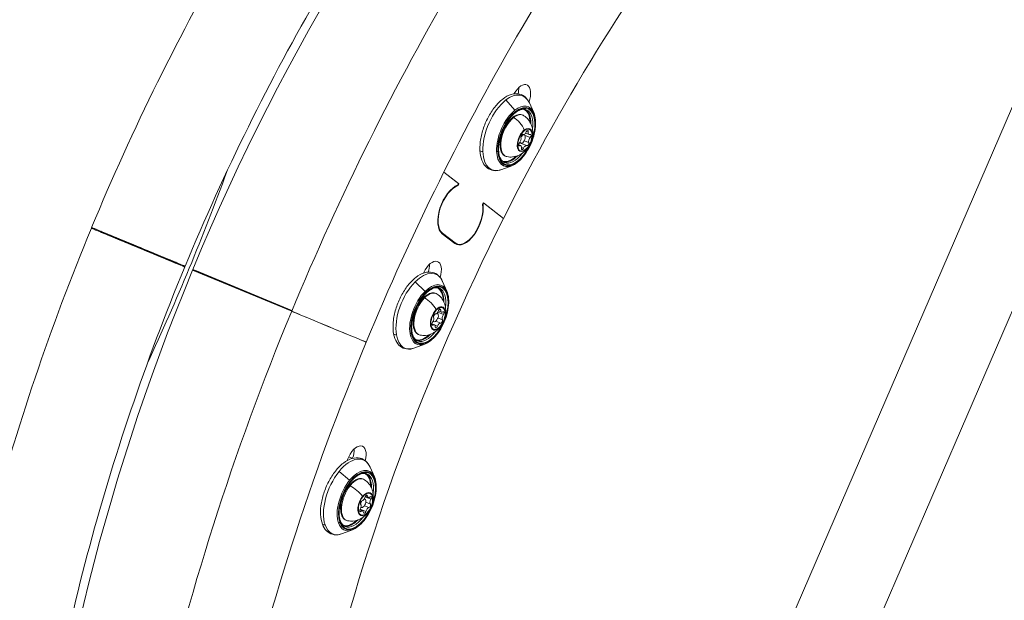
# Model space of a CAD drawing. Units: millimetres. Extents: x 11406 to 31716, y 12818 to 24903.
# Drawn here: x 18537 to 18865, y 19707 to 19901 of the extents above; entities that cross this region are included whole.
import ezdxf

# ---------------------------------------------------------------- set-up
doc = ezdxf.new("R2010")
doc.units = ezdxf.units.MM
doc.styles.get("Standard").update_dxf_attribs({"font": 'arial.ttf'})
doc.dimstyles.new('ISO-25', dxfattribs={"dimtxt": 2.5, "dimasz": 2.5, "dimexe": 1.25, "dimexo": 0.625, "dimtad": 1, "dimtxsty": 'Standard', "dimcen": 2.5, "dimadec": 0, "dimazin": 0, "dimtfac": 1, "dimtmove": 0, "dimatfit": 3, "dimfxl": 1, "dimarcsym": 0})

# ---------------------------------------------------------------- blocks, each defined once
blk = doc.blocks.new('*D7')
at = {"color": 0, "lineweight": -2, "transparency": 16777216}
for p, q in [((13111.97, 24441.45), (13111.97, 24562.7)), ((13191.97, 24561.45), (31636.14, 24561.45)), ((31716.14, 24441.45), (31716.14, 24562.7))]:
    blk.add_line(p, q, dxfattribs=at)
at = {"color": 0, "transparency": 16777216}
for points in [[(13191.97, 24574.78), (13191.97, 24548.11), (13111.97, 24561.45)], [(31636.14, 24574.78), (31636.14, 24548.11), (31716.14, 24561.45)]]:
    blk.add_solid(points, dxfattribs=at)
at = {"layer": 'Defpoints', "color": 0, "transparency": 16777216}
for p in [(31716.14, 24561.45), (13111.97, 19737.7), (31716.14, 19737.7)]:
    blk.add_point(p, dxfattribs=at)
at = {"color": 0, "transparency": 16777216, "insert": (22414.06, 24739.09), "char_height": 250, "attachment_point": 5}
blk.add_mtext('1860', dxfattribs=at)

msp = doc.modelspace()

# ---------------------------------------------------------------- linework, layer by layer
at = {"color": 0, "linetype": 'Continuous', "lineweight": 0}
for p, q in [((18698.829, 19873.785, -3161.558), (18701.854, 19870.363, -3161.558)), ((18708.095, 19869.577, -3161.558), (18706.649, 19872.801, -3161.558)), ((18766.606, 19637.584, -3161.558), (18867.588, 19871.656, -3161.558)), ((18706.549, 19862.302, -3161.558), (18705.387, 19862.784, -3161.558)), ((18706.283, 19863.175, -3161.558), (18705.729, 19863.405, -3161.558)), ((18703.349, 19859.551, -3161.558), (18703.783, 19859.371, -3161.558)), ((18704.531, 19862.283, -3161.558), (18704.428, 19862.326, -3161.558)), ((18704.49, 19862.304, -3161.558), (18704.445, 19862.323, -3161.558)), ((18704.654, 19862.258, -3161.558), (18704.931, 19862.143, -3161.558)), ((18706.449, 19859.587, -3161.558), (18704.951, 19860.208, -3161.558)), ((18706.943, 19861.3, -3161.558), (18705.005, 19862.103, -3161.558)), ((18791.305, 19626.928, -3161.558), (18892.287, 19861, -3161.558)), ((18703.75, 19858.556, -3161.558), (18703.076, 19858.835, -3161.558)), ((18703.403, 19858.531, -3161.558), (18703.106, 19858.654, -3161.558)), ((18705.767, 19858.575, -3161.558), (18703.917, 19859.341, -3161.558)), ((18704.703, 19857.689, -3161.558), (18704.034, 19857.967, -3161.558)), ((18678.146, 19849.761, -3161.558), (18683.164, 19845.869, -3161.558)), ((18683.081, 19845.934, -3161.558), (18678.146, 19849.761, -3161.558)), ((18700.763, 19851.878, -3161.558), (18697.46, 19850.622, -3161.558)), ((18682.672, 19845.404, -3161.558), (18682.886, 19845.315, -3161.558)), ((18682.851, 19845.475, -3161.558), (18683.081, 19845.934, -3161.558)), ((18683.164, 19845.869, -3161.558), (18682.886, 19845.315, -3161.558)), ((18683.068, 19845.909, -3161.558), (18683.164, 19845.869, -3161.558)), ((18691.075, 19838.964, -3161.558), (18691.353, 19839.519, -3161.558)), ((18691.111, 19839.035, -3161.558), (18691.207, 19838.995, -3161.558)), ((18691.437, 19839.454, -3161.558), (18691.207, 19838.995, -3161.558)), ((18691.341, 19839.494, -3161.558), (18691.437, 19839.454, -3161.558)), ((18691.353, 19839.519, -3161.558), (18698.017, 19834.351, -3161.558)), ((18698.017, 19834.351, -3161.558), (18691.437, 19839.454, -3161.558)), ((18677.201, 19829.608, -3161.558), (18677.688, 19829.406, -3161.558)), ((18681.777, 19825.989, -3161.558), (18677.599, 19829.229, -3161.558)), ((18677.688, 19829.406, -3161.558), (18681.866, 19826.166, -3161.558)), ((18681.184, 19826.449, -3161.558), (18681.866, 19826.166, -3161.558)), ((18681.441, 19826.249, -3161.558), (18682.417, 19825.845, -3161.558)), ((18627.461, 19803.413, -3161.558), (18594.437, 19817.094, -3161.558)), ((18594.437, 19817.094, -3161.558), (18595.627, 19816.602, -3161.558)), ((18594.533, 19817.327, -3161.558), (18627.558, 19803.646, -3161.558)), ((18595.722, 19816.833, -3161.558), (18594.533, 19817.327, -3161.558)), ((18627.557, 19803.645, -3161.558), (18595.722, 19816.833, -3161.558)), ((18595.627, 19816.602, -3161.558), (18627.462, 19803.414, -3161.558)), ((18668.61, 19813.22, -3161.558), (18671.892, 19810.024, -3161.558)), ((18679.143, 19810.131, -3161.558), (18677.697, 19813.354, -3161.558)), ((18677.096, 19803.786, -3161.558), (18676.591, 19803.995, -3161.558)), ((18675.856, 19802.748, -3161.558), (18675.98, 19802.697, -3161.558)), ((18678.012, 19802.261, -3161.558), (18676.102, 19803.052, -3161.558)), ((18677.68, 19800.57, -3161.558), (18676.185, 19801.189, -3161.558)), ((18677.379, 19803.089, -3161.558), (18676.337, 19803.521, -3161.558)), ((18674.55, 19798.785, -3161.558), (18674.172, 19798.942, -3161.558)), ((18675.016, 19798.877, -3161.558), (18674.177, 19799.224, -3161.558)), ((18674.578, 19800.03, -3161.558), (18674.832, 19799.925, -3161.558)), ((18676.032, 19798.372, -3161.558), (18675.192, 19798.72, -3161.558)), ((18677.113, 19799.458, -3161.558), (18675.506, 19800.123, -3161.558)), ((18671.811, 19792.432, -3161.558), (18668.509, 19791.176, -3161.558)), ((18646.479, 19754.875, -3161.558), (18647.692, 19754.373, -3161.558)), ((18654.997, 19748.261, -3161.558), (18653.55, 19751.484, -3161.558)), ((18643.238, 19749.989, -3161.558), (18646.767, 19747.068, -3161.558)), ((18653.841, 19740.765, -3161.558), (18651.937, 19741.554, -3161.558)), ((18652.974, 19741.371, -3161.558), (18652.016, 19741.768, -3161.558)), ((18652.692, 19741.903, -3161.558), (18652.247, 19742.087, -3161.558)), ((18650.53, 19738.119, -3161.558), (18650.685, 19738.055, -3161.558)), ((18651.673, 19740.892, -3161.558), (18651.833, 19740.826, -3161.558)), ((18653.2, 19737.974, -3161.558), (18651.676, 19738.606, -3161.558)), ((18653.678, 19739.139, -3161.558), (18652.15, 19739.772, -3161.558)), ((18650.543, 19736.668, -3161.558), (18650.093, 19736.855, -3161.558)), ((18651.128, 19736.854, -3161.558), (18650.162, 19737.254, -3161.558)), ((18652.17, 19736.695, -3161.558), (18650.273, 19737.481, -3161.558)), ((18647.664, 19730.561, -3161.558), (18644.362, 19729.305, -3161.558))]:
    msp.add_line(p, q, dxfattribs=at)
for centre, major_axis, ratio, start_param, end_param in [((18783.623, 19738.855, -3161.558), (-152.136, -367.234), 0.5150341, -2.7487839, -1.5711128), ((18699.743, 19875.373, -3161.558), (2.105, 5.081), 0.5150341, -1.2672154, -0.8579427), ((18702.214, 19861.645, -3161.558), (-4.076, -9.839), 0.5150341, -2.4088183, -0.838022), ((18702.377, 19861.577, -3161.558), (-3.827, -9.239), 0.5150341, -0.838022, 5.4451633), ((18702.214, 19861.645, -3161.558), (4.076, 9.839), 0.5150341, -0.4522439, 0.7327743), ((18701.308, 19862.02, -3161.558), (3.636, 8.777), 0.5150341, -0.9141271, -0.0774483), ((18700.8, 19863.497, -3161.558), (-3.655, 4.672), 0.6334201, -1.974473, -1.0121066), ((18705.112, 19860.445, -3161.558), (-1.571, -3.791), 0.5150341, -2.4023321, 0.7392606), ((18705.01, 19863.438, -3161.558), (-0.478, -1.155), 0.5150341, -0.072241, 1.5507622), ((18705.112, 19860.445, -3161.558), (1.571, 3.791), 0.5150341, -2.4023321, 0.7392606), ((18707.027, 19863.457, -3161.558), (-0.478, -1.155), 0.5150341, -1.1194385, 0.5035646), ((18703.132, 19860.41, -3161.558), (0.478, 1.155), 0.5150341, -2.1666361, -0.5436329), ((18704.357, 19860.757, -3161.558), (-0.574, -1.386), 0.5150341, -0.5536474, 0.7392606), ((18704.357, 19860.757, -3161.558), (0.574, 1.386), 0.5150341, -2.4023321, 1.2969087), ((18707.166, 19860.448, -3161.558), (-0.478, -1.155), 0.5150341, -2.1666361, -0.5436329), ((18691.17, 19857.143, -3161.558), (-0.999, -0.041), 0.5733903, 0, 1.5197887), ((18695.735, 19856.911, -3161.558), (0.5, 0.021), 0.5733903, -1.6218039, -0.6798039), ((18702.214, 19861.645, -3161.558), (-4.076, -9.839), 0.5150341, -0.838022, 0.4522439), ((18695.884, 19857.027, -3161.558), (0.5, 0.021), 0.5733903, -0.6798039, 0), ((18703.271, 19857.401, -3161.558), (0.478, 1.155), 0.5150341, -1.1194385, 0.5035646), ((18705.288, 19857.42, -3161.558), (0.478, 1.155), 0.5150341, -0.072241, 1.5507622), ((18701.308, 19862.02, -3161.558), (-3.636, -8.777), 0.5150341, 0.0774483, 0.9141271), ((18405.379, 19895.553, -3161.558), (151.179, 364.924), 0.5150341, -1.6584078, -1.4831791), ((18681.607, 19837.215, -3161.558), (-3.368, -8.13), 0.5150341, -2.7045516, -0.1398903), ((18685.785, 19833.975, -3161.558), (-3.368, -8.13), 0.5150341, -0.1398903, 2.424771), ((18576.378, 19824.852, -3161.558), (15.566, -6.452), 0.0002713, -1.0297489, 5.2534364), ((18576.281, 19824.617, -3161.558), (12.565, -5.203), 0.0002713, -5.2534364, 1.0297489), ((18770.936, 19744.111, -3161.558), (-151.331, -365.291), 0.515033, -1.5711288, -1.5711128), ((18783.623, 19738.855, -3161.558), (-152.136, -367.234), 0.5150341, -1.5704799, -0.3928088), ((18669.998, 19816.522, -3161.558), (2.105, 5.081), 0.5150341, -1.3767408, -0.8579427), ((18673.426, 19802.131, -3161.558), (-3.827, -9.239), 0.5150341, -0.6809424, 5.6022429), ((18673.263, 19802.199, -3161.558), (4.076, 9.839), 0.5150341, -0.4522439, 0.889854), ((18672.357, 19802.574, -3161.558), (3.636, 8.777), 0.5150341, -0.9141271, -0.0774483), ((18673.263, 19802.199, -3161.558), (-4.076, -9.839), 0.5150341, -2.2517387, -0.6809424), ((18671.698, 19803.917, -3161.558), (-4.203, 4.186), 0.535279, -2.0470135, -1.0846471), ((18676.16, 19800.998, -3161.558), (-1.571, -3.791), 0.5150341, -2.2452524, 0.8963402), ((18676.16, 19800.998, -3161.558), (1.571, 3.791), 0.5150341, -2.2452524, 0.8963402), ((18677.858, 19804.244, -3161.558), (-0.478, -1.155), 0.5150341, -0.9623589, 0.6606443), ((18674.048, 19800.419, -3161.558), (0.478, 1.155), 0.5150341, -2.0095565, -0.3865533), ((18675.406, 19801.311, -3161.558), (-0.574, -1.386), 0.5150341, -2.3600503, -1.5310487), ((18675.708, 19803.68, -3161.558), (-0.478, -1.155), 0.5150341, 0.0848387, 1.7078418), ((18675.406, 19801.311, -3161.558), (0.574, 1.386), 0.5150341, -2.2452524, 0.190791), ((18678.347, 19801.547, -3161.558), (-0.478, -1.155), 0.5150341, -2.0095565, -0.3865533), ((18674.537, 19797.722, -3161.558), (0.478, 1.155), 0.5150341, -0.9623589, 0.6606443), ((18675.406, 19801.311, -3161.558), (-0.574, -1.386), 0.5150341, -0.3567505, 0.8963402), ((18676.687, 19798.286, -3161.558), (0.478, 1.155), 0.5150341, 0.0848387, 1.7078418), ((18662.379, 19796.164, -3161.558), (-0.985, -0.173), 0.6660036, 0, 1.437493), ((18666.914, 19796.212, -3161.558), (0.492, 0.086), 0.6660036, -1.7040997, -0.7620996), ((18673.263, 19802.199, -3161.558), (-4.076, -9.839), 0.5150341, -0.6809424, 0.4522439), ((18667.061, 19796.358, -3161.558), (0.492, 0.086), 0.6660036, -0.7620996, 0), ((18672.357, 19802.574, -3161.558), (-3.636, -8.777), 0.5150341, 0.0774483, 0.9141271), ((18644.936, 19754.978, -3161.558), (2.105, 5.081), 0.5150341, -1.4746028, -0.8579427), ((18649.116, 19740.328, -3161.558), (4.076, 9.839), 0.5150341, -0.4522439, 1.0469336), ((18649.279, 19740.261, -3161.558), (-3.827, -9.239), 0.5150341, -0.5238627, 5.7593226), ((18648.21, 19740.703, -3161.558), (3.636, 8.777), 0.5150341, -0.9141271, -0.0774483), ((18649.116, 19740.328, -3161.558), (-4.076, -9.839), 0.5150341, -2.0946591, -0.5238627), ((18647.406, 19741.884, -3161.558), (-4.62, 3.72), 0.4239576, -2.0978608, -1.1354944), ((18652.013, 19739.128, -3161.558), (-1.571, -3.791), 0.5150341, -2.0881728, 1.0534199), ((18651.223, 19741.431, -3161.558), (-0.478, -1.155), 0.5150341, 0.2419183, 1.8649214), ((18652.013, 19739.128, -3161.558), (1.571, 3.791), 0.5150341, -2.0881728, 1.0534199), ((18653.452, 19742.526, -3161.558), (-0.478, -1.155), 0.5150341, -0.8052793, 0.8177239), ((18649.822, 19738.017, -3161.558), (0.478, 1.155), 0.5150341, -1.8524768, -0.2294737), ((18651.259, 19739.44, -3161.558), (-0.574, -1.386), 0.5150341, -1.9487146, -1.1614026), ((18651.259, 19739.44, -3161.558), (-0.574, -1.386), 0.5150341, -0.2263089, 1.0534199), ((18651.259, 19739.44, -3161.558), (0.574, 1.386), 0.5150341, -2.0881728, 0.233793), ((18654.279, 19740.208, -3161.558), (-0.478, -1.155), 0.5150341, -1.8524768, -0.2294737), ((18650.649, 19735.699, -3161.558), (0.478, 1.155), 0.5150341, -0.8052793, 0.8177239), ((18652.878, 19736.794, -3161.558), (0.478, 1.155), 0.5150341, 0.2419183, 1.8649214), ((18638.577, 19732.945, -3161.558), (-0.944, -0.329), 0.7422176, 0, 1.3230597), ((18643.049, 19733.239, -3161.558), (0.472, 0.165), 0.7422176, -1.818533, -0.8765329), ((18649.116, 19740.328, -3161.558), (-4.076, -9.839), 0.5150341, -0.5238627, 0.4522439), ((18643.189, 19733.411, -3161.558), (0.472, 0.165), 0.7422176, -0.8765329, 0), ((18648.21, 19740.703, -3161.558), (-3.636, -8.777), 0.5150341, 0.0774483, 0.9141271)]:
    msp.add_ellipse(centre, major_axis=major_axis, ratio=ratio, start_param=start_param, end_param=end_param, dxfattribs=at)
at = {"color": 0, "linetype": 'Continuous', "lineweight": 0, "extrusion": (0, 0, -1)}
for centre, major_axis, ratio, start_param, end_param in [((18864.199, 19705.474, -3161.558), (152.232, 367.465), 0.5150341, -1.430906, -0.7365455), ((18703.703, 19873.733, -3161.558), (2.105, 5.081), 0.5150341, -1.3469247, 1.4802595), ((18699.28, 19862.861, -3161.558), (5.108, 12.329), 0.5150341, -0.7327743, 0.4522439), ((18864.199, 19705.474, -3161.558), (164.192, 396.336), 0.5150341, -1.3471079, -1.3469247), ((18699.743, 19875.373, -3161.558), (-2.105, -5.081), 0.5150341, -2.28365, -1.8743773), ((18699.28, 19862.861, -3161.558), (5.108, 12.329), 0.5150341, -2.3035706, -0.7327743), ((18702.377, 19861.577, -3161.558), (3.921, 9.465), 0.5150341, -2.3035706, 3.9796147), ((18701.19, 19862.069, -3161.558), (3.579, 8.638), 0.5150341, 0.0111087, 0.8594148), ((18701.982, 19861.741, -3161.558), (3.636, 8.777), 0.5150341, 0, 1.0971937), ((18701.652, 19861.878, -3161.558), (-2.844, -6.864), 0.5150341, -0.103067, 2.4023321), ((18701.324, 19867.562, -3161.558), (-0.308, 0.394), 0.6334201, 0, 1.0121066), ((18701.652, 19861.878, -3161.558), (2.844, 6.864), 0.5150341, -0.7392606, 0.103067), ((18705.149, 19860.429, -3161.558), (1.489, 3.595), 0.5150341, -3.880853250395735, 2.402332056783851), ((18705.898, 19863.029, -3161.558), (0.248, 0.598), 0.5150341, -1.5507622, 1.1194385), ((18703.472, 19859.117, -3161.558), (-0.248, -0.598), 0.5150341, -0.5035646, 2.1666361), ((18704.22, 19861.717, -3161.558), (0.248, 0.598), 0.5150341, -2.5979597, 0.072241), ((18706.078, 19859.141, -3161.558), (-0.248, -0.598), 0.5150341, -2.5979597, 0.072241), ((18706.827, 19861.741, -3161.558), (0.248, 0.598), 0.5150341, -0.5035646, 2.1666361), ((18699.28, 19862.861, -3161.558), (-5.108, -12.329), 0.5150341, -0.4522439, 0.838022), ((18704.4, 19857.829, -3161.558), (-0.248, -0.598), 0.5150341, -1.5507622, 1.1194385), ((18704.9, 19857.42, -3161.558), (0.308, -0.394), 0.6334201, -0.7282756, -0.2894316), ((18701.19, 19862.069, -3161.558), (-3.579, -8.638), 0.5150341, -0.8594148, -0.0111087), ((18701.982, 19861.741, -3161.558), (-3.636, -8.777), 0.5150341, -1.0971937, 0), ((18681.607, 19837.215, -3161.558), (-3.445, -8.315), 0.5150341, 0.1398903, 2.692452), ((18685.785, 19833.975, -3161.558), (-3.445, -8.315), 0.5150341, -2.4126714, 0.1398903), ((18864.199, 19705.474, -3161.558), (152.232, 367.465), 0.5150341, -2.2997994, -1.430906), ((18576.281, 19824.617, -3161.558), (15.568, -6.447), 0.0002713, -1.0297489, 5.2534364), ((18576.378, 19824.852, -3161.558), (12.564, -5.207), 0.0002713, -5.2534364, 1.0297489), ((18770.938, 19744.115, -3161.558), (151.331, 365.291), 0.5150329, -1.5711288, -1.5711128), ((18673.957, 19814.882, -3161.558), (2.105, 5.081), 0.5150341, -1.5040044, 1.3980888), ((18670.328, 19803.414, -3161.558), (5.108, 12.329), 0.5150341, -0.889854, 0.4522439), ((18669.998, 19816.522, -3161.558), (-2.105, -5.081), 0.5150341, -2.28365, -1.7648519), ((18864.199, 19705.474, -3161.558), (164.192, 396.336), 0.5150341, -1.5045112, -1.5040044), ((18670.328, 19803.414, -3161.558), (5.108, 12.329), 0.5150341, -2.4606503, -0.889854), ((18673.426, 19802.131, -3161.558), (3.921, 9.465), 0.5150341, -2.4606503, 3.822535), ((18672.238, 19802.623, -3161.558), (3.579, 8.638), 0.5150341, 0.0111087, 0.8594148), ((18673.03, 19802.295, -3161.558), (3.636, 8.777), 0.5150341, 0, 1.0971937), ((18672.701, 19802.432, -3161.558), (-2.844, -6.864), 0.5150341, -0.103067, 2.2452524), ((18671.714, 19807.529, -3161.558), (-0.354, 0.353), 0.535279, 0, 1.0846471), ((18672.701, 19802.432, -3161.558), (2.844, 6.864), 0.5150341, -0.8963402, 0.103067), ((18639.879, 19798.246, -3161.558), (12.427, -5.146), 0.0002713, 0, 3.7801206), ((18676.198, 19800.983, -3161.558), (1.489, 3.595), 0.5150341, -4.0379329, 2.2452524), ((18676.702, 19803.549, -3161.558), (0.248, 0.598), 0.5150341, -1.7078418, 0.9623589), ((18639.879, 19798.246, -3161.558), (12.427, -5.146), 0.0002713, 0, 3.1415927), ((18675.061, 19801.902, -3161.558), (-0.248, -0.598), 0.5150341, 0.3865533, 3.056754), ((18677.334, 19800.064, -3161.558), (0.248, 0.598), 0.5150341, 0.3865533, 3.056754), ((18677.838, 19802.63, -3161.558), (0.248, 0.598), 0.5150341, -0.6606443, 2.0095565), ((18674.557, 19799.336, -3161.558), (-0.248, -0.598), 0.5150341, -0.6606443, 2.0095565), ((18675.693, 19798.417, -3161.558), (-0.248, -0.598), 0.5150341, -1.7078418, 0.9623589), ((18676.318, 19798.303, -3161.558), (0.354, -0.353), 0.535279, -0.6557351, -0.2168911), ((18670.328, 19803.414, -3161.558), (-5.108, -12.329), 0.5150341, -0.4522439, 0.6809424), ((18672.238, 19802.623, -3161.558), (-3.579, -8.638), 0.5150341, -0.8594148, -0.0111087), ((18673.03, 19802.295, -3161.558), (-3.636, -8.777), 0.5150341, -1.0971937, 0), ((18648.896, 19753.337, -3161.558), (2.105, 5.081), 0.5150341, -1.661084, 1.3089261), ((18646.181, 19741.544, -3161.558), (5.108, 12.329), 0.5150341, -1.0469336, 0.4522439), ((18644.936, 19754.978, -3161.558), (-2.105, -5.081), 0.5150341, -2.28365, -1.6669898), ((18864.199, 19705.474, -3161.558), (164.192, 396.336), 0.5150341, -1.6618182, -1.661084), ((18646.181, 19741.544, -3161.558), (5.108, 12.329), 0.5150341, -2.6177299, -1.0469336), ((18649.279, 19740.261, -3161.558), (3.921, 9.465), 0.5150341, -2.6177299, 3.6654554), ((18648.554, 19740.561, -3161.558), (2.844, 6.864), 0.5150341, -1.0534199, 0.103067), ((18648.091, 19740.753, -3161.558), (3.579, 8.638), 0.5150341, 0.0111087, 0.8594148), ((18648.883, 19740.425, -3161.558), (3.636, 8.777), 0.5150341, 0, 1.0971937), ((18648.554, 19740.561, -3161.558), (-2.844, -6.864), 0.5150341, -0.103067, 2.0881728), ((18646.932, 19744.947, -3161.558), (-0.389, 0.314), 0.4239576, 0, 1.1354944), ((18652.051, 19739.112, -3161.558), (1.489, 3.595), 0.5150341, -4.1950125, 2.0881728), ((18652.298, 19741.581, -3161.558), (0.248, 0.598), 0.5150341, -1.8649214, 0.8052793), ((18653.614, 19741.054, -3161.558), (0.248, 0.598), 0.5150341, -0.8177239, 1.8524768), ((18650.734, 19739.639, -3161.558), (-0.248, -0.598), 0.5150341, 0.2294737, 2.8996744), ((18653.367, 19738.586, -3161.558), (0.248, 0.598), 0.5150341, 0.2294737, 2.8996744), ((18650.487, 19737.171, -3161.558), (-0.248, -0.598), 0.5150341, -0.8177239, 1.8524768), ((18651.804, 19736.644, -3161.558), (-0.248, -0.598), 0.5150341, -1.8649214, 0.8052793), ((18652.527, 19736.832, -3161.558), (0.389, -0.314), 0.4239576, -0.6048879, -0.1660438), ((18646.181, 19741.544, -3161.558), (-5.108, -12.329), 0.5150341, -0.4522439, 0.5238627), ((18648.091, 19740.753, -3161.558), (-3.579, -8.638), 0.5150341, -0.8594148, -0.0111087), ((18648.883, 19740.425, -3161.558), (-3.636, -8.777), 0.5150341, -1.0971937, 0)]:
    msp.add_ellipse(centre, major_axis=major_axis, ratio=ratio, start_param=start_param, end_param=end_param, dxfattribs=at)
at = {"color": 0, "linetype": 'Continuous', "lineweight": 0}
for points, knots in [([(19130.097, 20053.077, -3161.558), (19122.059, 20071.956, -3161.558), (19112.192, 20088.756, -3161.558), (19082.024, 20125.937, -3161.558), (19058.868, 20142.412, -3161.558), (19007.672, 20159.105, -3161.558), (18980.12, 20160.03, -3161.558), (18921.529, 20147.819, -3161.558), (18890.31, 20133.865, -3161.558), (18827.463, 20092.089, -3161.558), (18795.833, 20063.846, -3161.558), (18735.976, 19996.314, -3161.558), (18707.756, 19957.058, -3161.558), (18661.96, 19879.237, -3161.558), (18643.383, 19841.863, -3161.558), (18627.453, 19803.392, -3161.558)], [4.7229767, 4.7229767, 4.7229767, 4.7229767, 4.9185115, 4.9185115, 5.2305753, 5.2305753, 5.5281439, 5.5281439, 5.8448044, 5.8448044, 6.1707781, 6.1707781, 6.4958572, 6.4958572, 6.7616817, 6.7616817, 6.7616817, 6.7616817]), ([(18862.16, 20145.821, -3161.558), (18840.206, 20142.774, -3161.558), (18817.684, 20135.142, -3161.558), (18772.691, 20111.824, -3161.558), (18750.199, 20096.13, -3161.558), (18706.296, 20057.805, -3161.558), (18684.887, 20035.169, -3161.558), (18644.315, 19984.37, -3161.558), (18625.155, 19956.207, -3161.558), (18590.209, 19896.096, -3161.558), (18574.426, 19864.151, -3161.558), (18560.812, 19831.304, -3161.558)], [3.4351039, 3.4351039, 3.4351039, 3.4351039, 3.6904991, 3.6904991, 3.9458943, 3.9458943, 4.2012894, 4.2012894, 4.4566846, 4.4566846, 4.7120798, 4.7120798, 4.7120798, 4.7120798]), ([(19054.189, 20110.298, -3161.558), (19046.417, 20115.816, -3161.558), (19038.184, 20120.229, -3161.558), (19006.4, 20132.382, -3161.558), (18979.916, 20133.541, -3161.558), (18924.087, 20119.682, -3161.558), (18895.298, 20105.903, -3161.558), (18837.703, 20065.268, -3161.558), (18808.94, 20038.736, -3161.558), (18753.933, 19975.243, -3161.558), (18727.707, 19938.254, -3161.558), (18684.864, 19864.824, -3161.558), (18667.365, 19829.468, -3161.558), (18652.306, 19793.1, -3161.558)], [5.0734413, 5.0734413, 5.0734413, 5.0734413, 5.2047518, 5.2047518, 5.5539968, 5.5539968, 5.8743447, 5.8743447, 6.1878584, 6.1878584, 6.5027593, 6.5027593, 6.7616817, 6.7616817, 6.7616817, 6.7616817]), ([(18854.837, 20110.237, -3161.558), (18840.799, 20107.026, -3161.558), (18825.962, 20101.475, -3161.558), (18791.017, 20083.365, -3161.558), (18770.64, 20069.239, -3161.558), (18730.18, 20033.92, -3161.558), (18710.101, 20012.738, -3161.558), (18671.766, 19964.74, -3161.558), (18653.511, 19937.93, -3161.558), (18620.123, 19880.499, -3161.558), (18604.992, 19849.883, -3161.558), (18591.944, 19818.4, -3161.558)], [3.4923244, 3.4923244, 3.4923244, 3.4923244, 3.6904991, 3.6904991, 3.9458943, 3.9458943, 4.2012894, 4.2012894, 4.4566846, 4.4566846, 4.7120798, 4.7120798, 4.7120798, 4.7120798]), ([(18697.46, 19850.622, -3161.558), (18696.526, 19850.266, -3161.558), (18695.575, 19850.128, -3161.558), (18693.903, 19850.376, -3161.558), (18693.177, 19850.693, -3161.558), (18691.954, 19851.669, -3161.558), (18691.458, 19852.322, -3161.558), (18690.652, 19853.963, -3161.558), (18690.378, 19854.989, -3161.558), (18690.111, 19857.294, -3161.558), (18690.133, 19858.584, -3161.558), (18690.471, 19861.256, -3161.558), (18690.784, 19862.637, -3161.558), (18691.661, 19865.357, -3161.558), (18692.223, 19866.696, -3161.558), (18693.543, 19869.213, -3161.558), (18694.3, 19870.39, -3161.558), (18695.949, 19872.474, -3161.558), (18696.841, 19873.379, -3161.558), (18698.696, 19874.818, -3161.558), (18699.661, 19875.351, -3161.558), (18701.55, 19875.921, -3161.558), (18702.481, 19875.978, -3161.558), (18704.087, 19875.591, -3161.558), (18704.77, 19875.217, -3161.558), (18705.88, 19874.183, -3161.558), (18706.317, 19873.539, -3161.558), (18706.649, 19872.801, -3161.558)], [0.2805305, 0.2805305, 0.2805305, 0.2805305, 0.6045234, 0.6045234, 0.8801912, 0.8801912, 1.1582689, 1.1582689, 1.4793039, 1.4793039, 1.815155, 1.815155, 2.1475722, 2.1475722, 2.4773715, 2.4773715, 2.8072427, 2.8072427, 3.1398389, 3.1398389, 3.4756887, 3.4756887, 3.7933773, 3.7933773, 4.0643164, 4.0643164, 4.3266108, 4.3266108, 4.3266108, 4.3266108]), ([(18698.346, 19852.965, -3161.558), (18697.862, 19853.165, -3161.558), (18697.441, 19853.544, -3161.558), (18696.824, 19854.612, -3161.558), (18696.61, 19855.243, -3161.558), (18696.372, 19856.701, -3161.558), (18696.344, 19857.52, -3161.558), (18696.477, 19859.281, -3161.558), (18696.64, 19860.224, -3161.558), (18697.145, 19862.134, -3161.558), (18697.488, 19863.101, -3161.558), (18698.321, 19864.957, -3161.558), (18698.811, 19865.845, -3161.558), (18699.883, 19867.445, -3161.558), (18700.465, 19868.158, -3161.558), (18701.651, 19869.333, -3161.558), (18702.255, 19869.798, -3161.558), (18703.413, 19870.444, -3161.558), (18703.966, 19870.626, -3161.558), (18704.888, 19870.716, -3161.558), (18705.272, 19870.661, -3161.558), (18705.618, 19870.518, -3161.558)], [0.7327743, 0.7327743, 0.7327743, 0.7327743, 1.108821, 1.108821, 1.4271432, 1.4271432, 1.7357547, 1.7357547, 2.0469682, 2.0469682, 2.3603135, 2.3603135, 2.6741707, 2.6741707, 2.986922, 2.986922, 3.2970198, 3.2970198, 3.6060858, 3.6060858, 3.874367, 3.874367, 3.874367, 3.874367]), ([(18708.095, 19869.577, -3161.558), (18708.411, 19868.873, -3161.558), (18708.609, 19868.045, -3161.558), (18708.777, 19866.198, -3161.558), (18708.742, 19865.176, -3161.558), (18708.444, 19863.058, -3161.558), (18708.183, 19861.963, -3161.558), (18707.465, 19859.807, -3161.558), (18707.009, 19858.745, -3161.558), (18705.946, 19856.756, -3161.558), (18705.34, 19855.828, -3161.558), (18704.03, 19854.195, -3161.558), (18703.327, 19853.491, -3161.558), (18701.999, 19852.472, -3161.558), (18701.379, 19852.112, -3161.558), (18700.763, 19851.878, -3161.558)], [4.3266108, 4.3266108, 4.3266108, 4.3266108, 4.650001, 4.650001, 4.9799047, 4.9799047, 5.3074098, 5.3074098, 5.6334042, 5.6334042, 5.9595238, 5.9595238, 6.2873885, 6.2873885, 6.5637158, 6.5637158, 6.5637158, 6.5637158]), ([(18699.188, 19854.9, -3161.558), (18698.775, 19854.981, -3161.558), (18698.391, 19855.173, -3161.558), (18697.742, 19855.742, -3161.558), (18697.48, 19856.121, -3161.558), (18697.066, 19857.063, -3161.558), (18696.932, 19857.646, -3161.558), (18696.821, 19858.941, -3161.558), (18696.851, 19859.657, -3161.558), (18697.069, 19861.133, -3161.558), (18697.256, 19861.892, -3161.558), (18697.765, 19863.381, -3161.558), (18698.086, 19864.112, -3161.558), (18698.832, 19865.477, -3161.558), (18699.256, 19866.112, -3161.558), (18700.175, 19867.227, -3161.558), (18700.669, 19867.706, -3161.558), (18701.689, 19868.454, -3161.558), (18702.217, 19868.723, -3161.558), (18703.239, 19868.987, -3161.558), (18703.738, 19868.994, -3161.558), (18704.426, 19868.791, -3161.558), (18704.645, 19868.689, -3161.558), (18704.845, 19868.554, -3161.558)], [3.7777863, 3.7777863, 3.7777863, 3.7777863, 4.05427, 4.05427, 4.3391108, 4.3391108, 4.6636035, 4.6636035, 4.9979183, 4.9979183, 5.3288098, 5.3288098, 5.6575767, 5.6575767, 5.986647, 5.986647, 6.3184025, 6.3184025, 6.6527616, 6.6527616, 6.9673271, 6.9673271, 7.1255129, 7.1255129, 7.1255129, 7.1255129]), ([(18704.845, 19868.554, -3161.558), (18705.412, 19868.174, -3161.558), (18705.889, 19867.718, -3161.558), (18706.7, 19866.713, -3161.558), (18707.002, 19866.163, -3161.558), (18707.495, 19864.982, -3161.558), (18707.63, 19864.374, -3161.558), (18707.798, 19863.038, -3161.558), (18707.765, 19862.362, -3161.558), (18707.555, 19860.893, -3161.558), (18707.325, 19860.142, -3161.558), (18706.667, 19858.658, -3161.558), (18706.234, 19857.931, -3161.558), (18705.317, 19856.893, -3161.558), (18704.995, 19856.576, -3161.558), (18704.291, 19856.02, -3161.558), (18703.934, 19855.777, -3161.558), (18702.851, 19855.205, -3161.558), (18702.014, 19854.892, -3161.558), (18700.42, 19854.755, -3161.558), (18699.808, 19854.777, -3161.558), (18699.188, 19854.9, -3161.558)], [0.8423276, 0.8423276, 0.8423276, 0.8423276, 1.0129925, 1.0129925, 1.2123575, 1.2123575, 1.4739061, 1.4739061, 1.8484564, 1.8484564, 2.3575001, 2.3575001, 2.8975732, 2.8975732, 3.1356144, 3.1356144, 3.3253148, 3.3253148, 3.6198147, 3.6198147, 3.7777863, 3.7777863, 3.7777863, 3.7777863]), ([(18560.713, 19831.064, -3161.558), (18547.109, 19798.211, -3161.558), (18535.677, 19764.464, -3161.558), (18517.875, 19697.25, -3161.558), (18511.506, 19663.789, -3161.558), (18504.267, 19599.18, -3161.558), (18503.397, 19568.036, -3161.558), (18507.335, 19509.892, -3161.558), (18512.139, 19482.89, -3161.558), (18527.46, 19434.585, -3161.558), (18537.987, 19413.262, -3161.558), (18551.354, 19395.582, -3161.558)], [4.7127127, 4.7127127, 4.7127127, 4.7127127, 4.9681079, 4.9681079, 5.223503, 5.223503, 5.4788982, 5.4788982, 5.7342934, 5.7342934, 5.9896885, 5.9896885, 5.9896885, 5.9896885]), ([(18591.849, 19818.171, -3161.558), (18578.81, 19786.684, -3161.558), (18567.857, 19754.337, -3161.558), (18550.849, 19690.121, -3161.558), (18544.797, 19658.256, -3161.558), (18537.957, 19597.21, -3161.558), (18537.174, 19568.034, -3161.558), (18540.804, 19514.45, -3161.558), (18545.222, 19490.051, -3161.558), (18557.121, 19452.537, -3161.558), (18563.684, 19438.122, -3161.558), (18571.337, 19425.925, -3161.558)], [4.7127127, 4.7127127, 4.7127127, 4.7127127, 4.9681079, 4.9681079, 5.223503, 5.223503, 5.4788982, 5.4788982, 5.7342934, 5.7342934, 5.9324371, 5.9324371, 5.9324371, 5.9324371]), ([(18668.509, 19791.176, -3161.558), (18667.575, 19790.82, -3161.558), (18666.623, 19790.681, -3161.558), (18664.951, 19790.93, -3161.558), (18664.226, 19791.247, -3161.558), (18663.002, 19792.223, -3161.558), (18662.506, 19792.876, -3161.558), (18661.701, 19794.517, -3161.558), (18661.427, 19795.543, -3161.558), (18661.16, 19797.847, -3161.558), (18661.182, 19799.137, -3161.558), (18661.519, 19801.81, -3161.558), (18661.832, 19803.191, -3161.558), (18662.709, 19805.911, -3161.558), (18663.271, 19807.25, -3161.558), (18664.591, 19809.767, -3161.558), (18665.349, 19810.944, -3161.558), (18666.997, 19813.028, -3161.558), (18667.889, 19813.933, -3161.558), (18669.744, 19815.372, -3161.558), (18670.709, 19815.905, -3161.558), (18672.598, 19816.474, -3161.558), (18673.529, 19816.532, -3161.558), (18675.136, 19816.145, -3161.558), (18675.818, 19815.771, -3161.558), (18676.928, 19814.737, -3161.558), (18677.366, 19814.093, -3161.558), (18677.697, 19813.354, -3161.558)], [0.4376101, 0.4376101, 0.4376101, 0.4376101, 0.761603, 0.761603, 1.0372709, 1.0372709, 1.3153485, 1.3153485, 1.6363836, 1.6363836, 1.9722346, 1.9722346, 2.3046518, 2.3046518, 2.6344511, 2.6344511, 2.9643223, 2.9643223, 3.2969185, 3.2969185, 3.6327683, 3.6327683, 3.9504569, 3.9504569, 4.2213961, 4.2213961, 4.4836905, 4.4836905, 4.4836905, 4.4836905]), ([(18669.394, 19793.519, -3161.558), (18668.91, 19793.719, -3161.558), (18668.49, 19794.098, -3161.558), (18667.873, 19795.166, -3161.558), (18667.658, 19795.797, -3161.558), (18667.421, 19797.255, -3161.558), (18667.393, 19798.074, -3161.558), (18667.525, 19799.835, -3161.558), (18667.688, 19800.778, -3161.558), (18668.193, 19802.688, -3161.558), (18668.536, 19803.655, -3161.558), (18669.37, 19805.511, -3161.558), (18669.859, 19806.399, -3161.558), (18670.931, 19807.999, -3161.558), (18671.513, 19808.711, -3161.558), (18672.699, 19809.887, -3161.558), (18673.304, 19810.352, -3161.558), (18674.462, 19810.998, -3161.558), (18675.014, 19811.18, -3161.558), (18675.936, 19811.27, -3161.558), (18676.321, 19811.215, -3161.558), (18676.666, 19811.072, -3161.558)], [0.889854, 0.889854, 0.889854, 0.889854, 1.2659006, 1.2659006, 1.5842229, 1.5842229, 1.8928343, 1.8928343, 2.2040478, 2.2040478, 2.5173932, 2.5173932, 2.8312503, 2.8312503, 3.1440016, 3.1440016, 3.4540994, 3.4540994, 3.7631654, 3.7631654, 4.0314466, 4.0314466, 4.0314466, 4.0314466]), ([(18670.236, 19795.453, -3161.558), (18669.823, 19795.535, -3161.558), (18669.439, 19795.726, -3161.558), (18668.79, 19796.296, -3161.558), (18668.529, 19796.675, -3161.558), (18668.115, 19797.617, -3161.558), (18667.98, 19798.2, -3161.558), (18667.87, 19799.495, -3161.558), (18667.899, 19800.211, -3161.558), (18668.117, 19801.686, -3161.558), (18668.304, 19802.446, -3161.558), (18668.813, 19803.935, -3161.558), (18669.134, 19804.665, -3161.558), (18669.88, 19806.031, -3161.558), (18670.305, 19806.666, -3161.558), (18671.223, 19807.78, -3161.558), (18671.717, 19808.259, -3161.558), (18672.738, 19809.008, -3161.558), (18673.265, 19809.277, -3161.558), (18674.288, 19809.541, -3161.558), (18674.786, 19809.548, -3161.558), (18675.474, 19809.345, -3161.558), (18675.693, 19809.243, -3161.558), (18675.893, 19809.108, -3161.558)], [3.9348659, 3.9348659, 3.9348659, 3.9348659, 4.2113496, 4.2113496, 4.4961904, 4.4961904, 4.8206831, 4.8206831, 5.1549979, 5.1549979, 5.4858895, 5.4858895, 5.8146563, 5.8146563, 6.1437267, 6.1437267, 6.4754822, 6.4754822, 6.8098413, 6.8098413, 7.1244068, 7.1244068, 7.2825925, 7.2825925, 7.2825925, 7.2825925]), ([(18675.893, 19809.108, -3161.558), (18676.461, 19808.727, -3161.558), (18676.937, 19808.272, -3161.558), (18677.748, 19807.267, -3161.558), (18678.05, 19806.717, -3161.558), (18678.544, 19805.536, -3161.558), (18678.678, 19804.928, -3161.558), (18678.847, 19803.591, -3161.558), (18678.813, 19802.916, -3161.558), (18678.603, 19801.446, -3161.558), (18678.374, 19800.696, -3161.558), (18677.716, 19799.211, -3161.558), (18677.282, 19798.485, -3161.558), (18676.366, 19797.447, -3161.558), (18676.044, 19797.13, -3161.558), (18675.34, 19796.574, -3161.558), (18674.983, 19796.33, -3161.558), (18673.899, 19795.759, -3161.558), (18673.063, 19795.446, -3161.558), (18671.468, 19795.309, -3161.558), (18670.857, 19795.331, -3161.558), (18670.236, 19795.453, -3161.558)], [0.9994072, 0.9994072, 0.9994072, 0.9994072, 1.1700721, 1.1700721, 1.3694372, 1.3694372, 1.6309858, 1.6309858, 2.005536, 2.005536, 2.5145798, 2.5145798, 3.0546528, 3.0546528, 3.292694, 3.292694, 3.4823944, 3.4823944, 3.7768943, 3.7768943, 3.9348659, 3.9348659, 3.9348659, 3.9348659]), ([(18679.143, 19810.131, -3161.558), (18679.459, 19809.427, -3161.558), (18679.658, 19808.599, -3161.558), (18679.826, 19806.752, -3161.558), (18679.791, 19805.73, -3161.558), (18679.493, 19803.612, -3161.558), (18679.232, 19802.517, -3161.558), (18678.513, 19800.361, -3161.558), (18678.057, 19799.299, -3161.558), (18676.995, 19797.309, -3161.558), (18676.388, 19796.382, -3161.558), (18675.078, 19794.749, -3161.558), (18674.375, 19794.045, -3161.558), (18673.047, 19793.025, -3161.558), (18672.427, 19792.666, -3161.558), (18671.811, 19792.432, -3161.558)], [4.4836905, 4.4836905, 4.4836905, 4.4836905, 4.8070806, 4.8070806, 5.1369843, 5.1369843, 5.4644894, 5.4644894, 5.7904838, 5.7904838, 6.1166034, 6.1166034, 6.4444681, 6.4444681, 6.7207954, 6.7207954, 6.7207954, 6.7207954]), ([(18627.453, 19803.392, -3161.558), (18608.066, 19756.574, -3161.558), (18592.614, 19708.139, -3161.558), (18571.13, 19612.775, -3161.558), (18565.113, 19565.867, -3161.558), (18563.258, 19478.071, -3161.558), (18567.453, 19437.22, -3161.558), (18586.095, 19365.703, -3161.558), (18600.559, 19335, -3161.558), (18638.455, 19288.292, -3161.558), (18661.611, 19271.817, -3161.558), (18712.807, 19255.125, -3161.558), (18740.36, 19254.199, -3161.558), (18791.18, 19264.791, -3161.558), (18814.176, 19273.689, -3161.558), (18837.209, 19286.395, -3161.558)], [3.620089, 3.620089, 3.620089, 3.620089, 3.9435858, 3.9435858, 4.2675642, 4.2675642, 4.5929295, 4.5929295, 4.9185115, 4.9185115, 5.2305753, 5.2305753, 5.5281439, 5.5281439, 5.7633391, 5.7633391, 5.7633391, 5.7633391]), ([(18652.306, 19793.1, -3161.558), (18633.9, 19748.651, -3161.558), (18619.153, 19702.696, -3161.558), (18598.474, 19612.546, -3161.558), (18592.533, 19568.362, -3161.558), (18589.944, 19486.475, -3161.558), (18593.262, 19448.761, -3161.558), (18608.413, 19383.691, -3161.558), (18620.212, 19356.355, -3161.558), (18650.751, 19313.748, -3161.558), (18669.55, 19298.874, -3161.558), (18697.789, 19288.076, -3161.558), (18704.877, 19286.144, -3161.558), (18712.244, 19284.894, -3161.558)], [3.620089, 3.620089, 3.620089, 3.620089, 3.9365503, 3.9365503, 4.2525378, 4.2525378, 4.5671182, 4.5671182, 4.88073, 4.88073, 5.2047518, 5.2047518, 5.3076965, 5.3076965, 5.3076965, 5.3076965]), ([(18644.362, 19729.305, -3161.558), (18643.428, 19728.95, -3161.558), (18642.476, 19728.811, -3161.558), (18640.804, 19729.059, -3161.558), (18640.079, 19729.376, -3161.558), (18638.855, 19730.352, -3161.558), (18638.359, 19731.006, -3161.558), (18637.554, 19732.646, -3161.558), (18637.28, 19733.672, -3161.558), (18637.013, 19735.977, -3161.558), (18637.035, 19737.267, -3161.558), (18637.372, 19739.939, -3161.558), (18637.685, 19741.32, -3161.558), (18638.563, 19744.04, -3161.558), (18639.125, 19745.38, -3161.558), (18640.444, 19747.897, -3161.558), (18641.202, 19749.074, -3161.558), (18642.851, 19751.158, -3161.558), (18643.742, 19752.063, -3161.558), (18645.598, 19753.502, -3161.558), (18646.562, 19754.034, -3161.558), (18648.451, 19754.604, -3161.558), (18649.382, 19754.662, -3161.558), (18650.989, 19754.275, -3161.558), (18651.671, 19753.901, -3161.558), (18652.781, 19752.867, -3161.558), (18653.219, 19752.222, -3161.558), (18653.55, 19751.484, -3161.558)], [0.5946897, 0.5946897, 0.5946897, 0.5946897, 0.9186827, 0.9186827, 1.1943505, 1.1943505, 1.4724282, 1.4724282, 1.7934632, 1.7934632, 2.1293142, 2.1293142, 2.4617315, 2.4617315, 2.7915308, 2.7915308, 3.121402, 3.121402, 3.4539981, 3.4539981, 3.789848, 3.789848, 4.1075365, 4.1075365, 4.3784757, 4.3784757, 4.6407701, 4.6407701, 4.6407701, 4.6407701]), ([(18645.247, 19731.648, -3161.558), (18644.763, 19731.848, -3161.558), (18644.343, 19732.227, -3161.558), (18643.726, 19733.295, -3161.558), (18643.511, 19733.926, -3161.558), (18643.274, 19735.385, -3161.558), (18643.246, 19736.204, -3161.558), (18643.379, 19737.965, -3161.558), (18643.541, 19738.907, -3161.558), (18644.046, 19740.817, -3161.558), (18644.389, 19741.785, -3161.558), (18645.223, 19743.64, -3161.558), (18645.713, 19744.528, -3161.558), (18646.784, 19746.128, -3161.558), (18647.366, 19746.841, -3161.558), (18648.552, 19748.017, -3161.558), (18649.157, 19748.481, -3161.558), (18650.315, 19749.128, -3161.558), (18650.867, 19749.309, -3161.558), (18651.79, 19749.4, -3161.558), (18652.174, 19749.344, -3161.558), (18652.519, 19749.201, -3161.558)], [1.0469336, 1.0469336, 1.0469336, 1.0469336, 1.4229803, 1.4229803, 1.7413025, 1.7413025, 2.049914, 2.049914, 2.3611274, 2.3611274, 2.6744728, 2.6744728, 2.9883299, 2.9883299, 3.3010813, 3.3010813, 3.611179, 3.611179, 3.920245, 3.920245, 4.1885262, 4.1885262, 4.1885262, 4.1885262]), ([(18654.997, 19748.261, -3161.558), (18655.313, 19747.556, -3161.558), (18655.511, 19746.728, -3161.558), (18655.679, 19744.882, -3161.558), (18655.644, 19743.86, -3161.558), (18655.346, 19741.742, -3161.558), (18655.085, 19740.647, -3161.558), (18654.366, 19738.49, -3161.558), (18653.91, 19737.429, -3161.558), (18652.848, 19735.439, -3161.558), (18652.241, 19734.511, -3161.558), (18650.931, 19732.878, -3161.558), (18650.228, 19732.174, -3161.558), (18648.9, 19731.155, -3161.558), (18648.28, 19730.795, -3161.558), (18647.664, 19730.561, -3161.558)], [4.6407701, 4.6407701, 4.6407701, 4.6407701, 4.9641603, 4.9641603, 5.294064, 5.294064, 5.621569, 5.621569, 5.9475634, 5.9475634, 6.2736831, 6.2736831, 6.6015477, 6.6015477, 6.877875, 6.877875, 6.877875, 6.877875]), ([(18646.089, 19733.583, -3161.558), (18645.676, 19733.664, -3161.558), (18645.292, 19733.856, -3161.558), (18644.643, 19734.426, -3161.558), (18644.382, 19734.805, -3161.558), (18643.968, 19735.747, -3161.558), (18643.833, 19736.329, -3161.558), (18643.723, 19737.624, -3161.558), (18643.753, 19738.34, -3161.558), (18643.971, 19739.816, -3161.558), (18644.158, 19740.575, -3161.558), (18644.667, 19742.065, -3161.558), (18644.988, 19742.795, -3161.558), (18645.733, 19744.16, -3161.558), (18646.158, 19744.795, -3161.558), (18647.076, 19745.91, -3161.558), (18647.57, 19746.389, -3161.558), (18648.591, 19747.138, -3161.558), (18649.118, 19747.407, -3161.558), (18650.141, 19747.67, -3161.558), (18650.639, 19747.677, -3161.558), (18651.327, 19747.475, -3161.558), (18651.546, 19747.372, -3161.558), (18651.746, 19747.238, -3161.558)], [4.0919455, 4.0919455, 4.0919455, 4.0919455, 4.3684293, 4.3684293, 4.6532701, 4.6532701, 4.9777627, 4.9777627, 5.3120776, 5.3120776, 5.6429691, 5.6429691, 5.971736, 5.971736, 6.3008063, 6.3008063, 6.6325618, 6.6325618, 6.9669209, 6.9669209, 7.2814864, 7.2814864, 7.4396722, 7.4396722, 7.4396722, 7.4396722]), ([(18651.746, 19747.238, -3161.558), (18652.314, 19746.857, -3161.558), (18652.79, 19746.402, -3161.558), (18653.601, 19745.396, -3161.558), (18653.903, 19744.847, -3161.558), (18654.397, 19743.665, -3161.558), (18654.531, 19743.057, -3161.558), (18654.7, 19741.721, -3161.558), (18654.666, 19741.045, -3161.558), (18654.456, 19739.576, -3161.558), (18654.227, 19738.825, -3161.558), (18653.569, 19737.341, -3161.558), (18653.135, 19736.614, -3161.558), (18652.219, 19735.576, -3161.558), (18651.897, 19735.26, -3161.558), (18651.193, 19734.703, -3161.558), (18650.836, 19734.46, -3161.558), (18649.752, 19733.888, -3161.558), (18648.916, 19733.575, -3161.558), (18647.321, 19733.438, -3161.558), (18646.71, 19733.461, -3161.558), (18646.089, 19733.583, -3161.558)], [1.1564868, 1.1564868, 1.1564868, 1.1564868, 1.3271518, 1.3271518, 1.5265168, 1.5265168, 1.7880654, 1.7880654, 2.1626157, 2.1626157, 2.6716594, 2.6716594, 3.2117325, 3.2117325, 3.4497736, 3.4497736, 3.639474, 3.639474, 3.9339739, 3.9339739, 4.0919455, 4.0919455, 4.0919455, 4.0919455])]:
    msp.add_open_spline(points, degree=3, knots=knots, dxfattribs=at)

# ---------------------------------------------------------------- dimensions: what is measured, and where the dimension line sits
dim = msp.add_linear_dim(base=(31716.136, 24561.448), p1=(13111.975, 19737.702), p2=(31716.136, 19737.702), text='1860', dimstyle='ISO-25', override={"dimtxt": 250, "dimasz": 80, "dimgap": 50, "dimtad": 2, "dimfxl": 120, "dimfxlon": 1})
dim.commit()
dim.dimension.update_dxf_attribs({"geometry": '*D7', "text_midpoint": (22414.055, 24739.091)})

doc.saveas('drawing.dxf')
